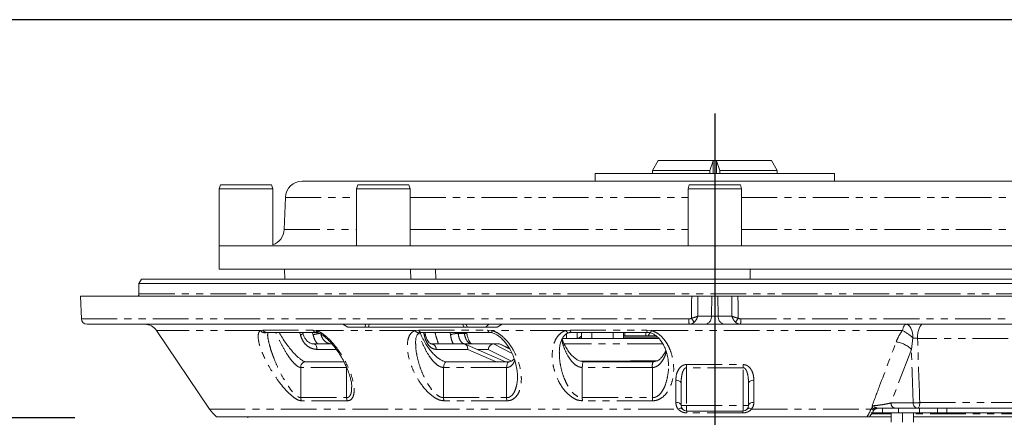
# Model space of a CAD drawing. Units: millimetres. Extents: x 11 to 1180, y 5 to 832.
# Drawn here: x 465 to 640, y 761 to 832 of the extents above; entities that cross this region are included whole.
import ezdxf

# ---------------------------------------------------------------- set-up
doc = ezdxf.new("R2010")
doc.units = ezdxf.units.MM
doc.linetypes.add('PHANTOM', pattern=[12.7, 6.35, -1.27, 1.27, -1.27, 1.27, -1.27])
doc.layers.add('SLD-0', color=7, linetype='Continuous')
doc.styles.add('SLDTEXTSTYLE0', font='TXT', dxfattribs={"width": 0.605})

# ---------------------------------------------------------------- blocks, each defined once
blk = doc.blocks.new('SW_DATUMTAG_5')
at = {"layer": 'SLD-0', "color": 0}
for p, q in [((-1.85, -0.7), (-1.85, 5.3)), ((-1.85, 5.3), (4.15, 5.3)), ((4.15, 5.3), (4.15, -0.7)), ((4.15, -0.7), (-1.85, -0.7)), ((1.15, -13.7), (1.15, -0.7)), ((41.14, -13.7), (-3.53, -13.7))]:
    blk.add_line(p, q, dxfattribs=at)
blk.add_solid([(2.65, -13.7), (-0.35, -13.7), (1.15, -10.7)], dxfattribs=at)
at = {"layer": 'SLD-0', "color": 0, "insert": (0, 3.87, 15.18), "char_height": 3, "attachment_point": 1, "style": 'SLDTEXTSTYLE0'}
blk.add_mtext('1', dxfattribs=at)

msp = doc.modelspace()

# ---------------------------------------------------------------- linework, layer by layer
at = {"color": 7, "linetype": 'Continuous', "lineweight": 15}
for p, q in [((578.421836, 806.984384), (577.382605, 805.184384)), ((578.421836, 806.984384), (598.535874, 806.984384)), ((588.202593, 806.927), (587.594366, 805.184384)), ((588.755118, 806.927), (588.202593, 806.927)), ((588.202593, 804.657885), (588.202593, 806.927)), ((589.363344, 805.184384), (588.755118, 806.927)), ((588.755118, 804.657885), (588.755118, 806.927)), ((599.575106, 805.184384), (598.535874, 806.984384)), ((567.221527, 804.657885), (567.221527, 803.307884)), ((567.221527, 804.657885), (609.736183, 804.657885)), ((577.382605, 805.184384), (577.382605, 804.657885)), ((587.594366, 805.184384), (577.382605, 805.184384)), ((587.594366, 804.657885), (587.594366, 805.184384)), ((599.575106, 805.184384), (589.363344, 805.184384)), ((589.363344, 804.657885), (589.363344, 805.184384)), ((599.575106, 804.657885), (599.575106, 805.184384)), ((609.736183, 803.307884), (609.736183, 804.657885)), ((500.578857, 802.657884), (500.378854, 801.907885)), ((500.378854, 801.907885), (500.378854, 791.807885)), ((500.378854, 801.907885), (509.878858, 801.907885)), ((500.578857, 802.657884), (509.678855, 802.657884)), ((509.878858, 801.907885), (509.678855, 802.657884)), ((509.878858, 791.961487), (509.878858, 801.907885)), ((661.831788, 803.307884), (515.125922, 803.307884)), ((524.991504, 802.657884), (524.791508, 801.907885)), ((524.791508, 801.907885), (524.791508, 791.807885)), ((524.791508, 801.907885), (534.291505, 801.907885)), ((524.991504, 802.657884), (534.091506, 802.657884)), ((534.291505, 801.907885), (534.091506, 802.657884)), ((534.291505, 791.807885), (534.291505, 801.907885)), ((583.928855, 802.657884), (583.728855, 801.907885)), ((583.728855, 801.907885), (583.728855, 791.807885)), ((583.728855, 801.907885), (593.228855, 801.907885)), ((583.928855, 802.657884), (593.028855, 802.657884)), ((593.228855, 801.907885), (593.028855, 802.657884)), ((593.228855, 791.807885), (593.228855, 801.907885)), ((512.127749, 800.412583), (511.928372, 794.703186)), ((500.378854, 791.807885), (500.378854, 787.657885)), ((500.378854, 791.807885), (526.182748, 791.807885)), ((526.182748, 791.807885), (588.478855, 791.807885)), ((588.478855, 791.807885), (650.774963, 791.807885)), ((500.378854, 787.657885), (676.578856, 787.657885)), ((512.035042, 785.857885), (511.972188, 787.657885)), ((486.533991, 785.857885), (486.100979, 785.107884)), ((486.100979, 785.107884), (486.100979, 783.287885)), ((486.100979, 785.107884), (690.856732, 785.107884)), ((486.533991, 785.857885), (690.423719, 785.857885)), ((475.728854, 782.857885), (475.869759, 778.822985)), ((475.728854, 782.857885), (584.366598, 782.857885)), ((587.948525, 782.857885), (585.481287, 782.857885)), ((589.009185, 782.857885), (587.948525, 782.857885)), ((591.476424, 782.857885), (589.009185, 782.857885)), ((592.591113, 782.857885), (701.228857, 782.857885)), ((476.86915, 777.857885), (583.906715, 777.857885)), ((522.326022, 777.857885), (523.212514, 777.357885)), ((526.290692, 777.357885), (523.212514, 777.357885)), ((526.343893, 777.857885), (526.290692, 777.357885)), ((526.922125, 777.357885), (526.290692, 777.357885)), ((527.050275, 777.857885), (526.922125, 777.357885)), ((543.917875, 777.357885), (526.922125, 777.357885)), ((543.617233, 777.857885), (543.917875, 777.357885)), ((544.512666, 777.357885), (543.917875, 777.357885)), ((544.212024, 777.857885), (544.512666, 777.357885)), ((547.760263, 777.357885), (544.512666, 777.357885)), ((548.317197, 777.857885), (547.760263, 777.357885)), ((549.760263, 777.357885), (547.760263, 777.357885)), ((550.6673, 777.857885), (549.760263, 777.357885)), ((586.800794, 777.857885), (583.906715, 777.857885)), ((590.156917, 777.857885), (586.800794, 777.857885)), ((593.050996, 777.857885), (590.156917, 777.857885)), ((593.050996, 777.857885), (700.08856, 777.857885)), ((489.222176, 776.755867), (498.636789, 762.798131)), ((508.782133, 776.418276), (517.613783, 776.418276)), ((508.787505, 776.418308), (508.791483, 776.418024)), ((517.913892, 776.363851), (517.930313, 776.359085)), ((536.269474, 776.418276), (548.402007, 776.418276)), ((544.416192, 776.12918), (544.416997, 776.124041)), ((548.897836, 776.35051), (548.902876, 776.349431)), ((562.105243, 775.328935), (562.105243, 776.160005)), ((562.971129, 776.418276), (576.460287, 776.418276)), ((563.981631, 775.336017), (563.981631, 776.418276)), ((564.750311, 775.328935), (564.750311, 776.418276)), ((566.626701, 775.328935), (566.626701, 776.418276)), ((570.379476, 775.328935), (570.379476, 776.418276)), ((572.255866, 775.328935), (572.255866, 776.418276)), ((572.255866, 775.828935), (577.964587, 775.828935)), ((572.477467, 775.828935), (572.477467, 776.418276)), ((575.841588, 775.832647), (575.837876, 775.828935)), ((575.841588, 775.832647), (577.960448, 775.832647)), ((576.230243, 775.832647), (576.230243, 776.418276)), ((576.969508, 776.414296), (576.633693, 775.832647)), ((517.242908, 774.357884), (520.420037, 774.357884)), ((538.14201, 774.357884), (543.849006, 774.357884)), ((543.849941, 774.357884), (543.849006, 774.357884)), ((544.075708, 774.357884), (549.11727, 774.357884)), ((551.266327, 771.185442), (544.094495, 774.306778)), ((549.116261, 774.357884), (549.11727, 774.357884)), ((549.11727, 774.357884), (550.169903, 774.357884)), ((550.169903, 774.357884), (550.170913, 774.357884)), ((551.967225, 773.534886), (550.491027, 774.281314)), ((561.283919, 775.328935), (578.515063, 775.328935)), ((522.50643, 771.185442), (515.659518, 771.185442)), ((551.860418, 771.185442), (540.774852, 771.185442)), ((573.227957, 771.278934), (564.63213, 771.278934)), ((577.497423, 771.185442), (565.172303, 771.185442)), ((566.503088, 771.278934), (566.503088, 771.185442)), ((570.503089, 771.185442), (570.503089, 771.278934)), ((578.025266, 771.278934), (573.822659, 771.278934)), ((582.478855, 763.437885), (582.478855, 767.363362)), ((594.478855, 767.363362), (594.478855, 763.437885)), ((593.478855, 762.437885), (583.478855, 762.437885)), ((618.273956, 762.132884), (616.216707, 762.132884)), ((618.273956, 762.132884), (618.273956, 762.932884)), ((620.608419, 762.932884), (618.273956, 762.932884)), ((621.107004, 762.132884), (618.273956, 762.132884)), ((619.824741, 762.132884), (619.824741, 760.465789)), ((624.5456, 762.932884), (620.608419, 762.932884)), ((621.107004, 762.132884), (621.107004, 762.932884)), ((624.858833, 762.132884), (621.107004, 762.132884)), ((621.824741, 762.132884), (621.824741, 760.465789)), ((623.824741, 762.132884), (623.824741, 760.465789)), ((665.017679, 762.932884), (624.5456, 762.932884)), ((624.858833, 762.932884), (624.858833, 762.132884)), ((624.858833, 762.132884), (628.086447, 762.132884)), ((628.086447, 762.132884), (628.086447, 762.932884)), ((629.719819, 762.132884), (628.086447, 762.132884)), ((629.719819, 762.932884), (629.719819, 762.132884)), ((658.035412, 762.132884), (629.719819, 762.132884)), ((615.514237, 761.432885), (499.872222, 761.432885)), ((505.478858, 761.432885), (505.478858, 761.222885)), ((616.174008, 761.432885), (619.824741, 761.432885)), ((623.824741, 761.432885), (636.238668, 761.432885)), ((644.456375, 761.432885), (636.238668, 761.432885))]:
    msp.add_line(p, q, dxfattribs=at)
at = {"color": 8, "linetype": 'PHANTOM', "lineweight": 0}
for p, q in [((512.127749, 800.412583), (524.791508, 800.412583)), ((534.291505, 800.412583), (583.728855, 800.412583)), ((593.228855, 800.412583), (642.666205, 800.412583)), ((511.928372, 794.703186), (524.791508, 794.703186)), ((534.291505, 794.703186), (583.728855, 794.703186)), ((593.228855, 794.703186), (642.666205, 794.703186)), ((534.424919, 785.857885), (534.380473, 787.657885)), ((538.868468, 785.857885), (538.824021, 787.657885)), ((588.478855, 785.857885), (588.478855, 787.657885)), ((594.762984, 785.857885), (594.762984, 787.657885)), ((486.100979, 783.287885), (690.856732, 783.287885)), ((587.948525, 782.857885), (587.860808, 779.305535)), ((589.009185, 782.857885), (589.096902, 779.305535)), ((585.431805, 779.305535), (587.860808, 779.305535)), ((587.860808, 779.305535), (589.096902, 779.305535)), ((589.096902, 779.305535), (591.525906, 779.305535)), ((475.869759, 778.822985), (583.865774, 778.822985)), ((593.091936, 778.822985), (701.087951, 778.822985)), ((507.699623, 776.755867), (489.222176, 776.755867)), ((507.699623, 776.755867), (508.128084, 776.829592)), ((508.128084, 776.829592), (517.032213, 776.829592)), ((514.791116, 775.996042), (514.618203, 776.418276)), ((517.055302, 775.996042), (516.90483, 776.418276)), ((517.032213, 776.829592), (517.630673, 776.755867)), ((535.187736, 776.755867), (517.630673, 776.755867)), ((535.187736, 776.755867), (535.841003, 776.829592)), ((535.841003, 776.829592), (548.073109, 776.829592)), ((536.806546, 775.996042), (536.678209, 776.418276)), ((541.488252, 775.996042), (541.396871, 776.418276)), ((542.803872, 776.418276), (542.849436, 776.218204)), ((542.849436, 776.218204), (543.936356, 776.218204)), ((543.936356, 776.218204), (543.893102, 776.418276)), ((548.073109, 776.829592), (548.830579, 776.755867)), ((561.998739, 776.755867), (548.830579, 776.755867)), ((561.998739, 776.755867), (562.761794, 776.829592)), ((562.761794, 776.829592), (576.361655, 776.829592)), ((564.750311, 775.578935), (564.524268, 775.578935)), ((578.296651, 775.578935), (572.255866, 775.578935)), ((576.361655, 776.829592), (577.167081, 776.755867)), ((621.825128, 776.755867), (577.167081, 776.755867)), ((544.075708, 774.357884), (543.958321, 774.348147)), ((549.116261, 774.357884), (552.427824, 772.683422)), ((552.033502, 773.416083), (550.170913, 774.357884)), ((579.224419, 774.363834), (561.681793, 774.363834)), ((623.690303, 775.426043), (623.417194, 773.404281)), ((666.054449, 775.357885), (624.521493, 775.357885)), ((521.185845, 773.391595), (517.750427, 773.391595)), ((544.561982, 773.391595), (538.935102, 773.391595)), ((549.631014, 771.185442), (544.561982, 773.391595)), ((548.203751, 773.391595), (546.197291, 773.391595)), ((552.344273, 771.297975), (548.203751, 773.391595)), ((623.417194, 773.404281), (619.799897, 763.897984)), ((573.822375, 771.363834), (578.219807, 771.363834)), ((583.41657, 770.698542), (593.541141, 770.698542)), ((523.009598, 770.185442), (514.850407, 770.185442)), ((514.850407, 770.185442), (514.850407, 764.820567)), ((523.009598, 770.185442), (523.009598, 764.820567)), ((540.244806, 770.185442), (540.244806, 764.820567)), ((551.453545, 770.185442), (540.244806, 770.185442)), ((551.453545, 770.185442), (551.453545, 764.820567)), ((564.913341, 770.185442), (564.913341, 764.820567)), ((577.375407, 770.185442), (564.913341, 770.185442)), ((577.375407, 770.185442), (577.375407, 764.820567)), ((593.532047, 770.139349), (583.425664, 770.139349)), ((583.425664, 770.139349), (583.425664, 763.437885)), ((593.532047, 763.437885), (593.532047, 770.139349)), ((514.850407, 764.820567), (523.009598, 764.820567)), ((523.132599, 764.261373), (514.988735, 764.261373)), ((540.244806, 764.820567), (551.453545, 764.820567)), ((551.523104, 764.261373), (540.335424, 764.261373)), ((564.913341, 764.820567), (577.375407, 764.820567)), ((577.396267, 764.261373), (564.957614, 764.261373)), ((582.478855, 763.437885), (583.425664, 763.437885)), ((583.425664, 763.437885), (593.532047, 763.437885)), ((594.478855, 763.437885), (593.532047, 763.437885)), ((616.262523, 762.798131), (616.492796, 763.305462)), ((616.563098, 762.773509), (616.492796, 763.305462)), ((616.543084, 763.339576), (617.113659, 763.06129)), ((619.799897, 763.897984), (623.737074, 763.897984)), ((624.909911, 763.932885), (665.790796, 763.932885)), ((498.636789, 762.798131), (581.938419, 762.798131)), ((593.437436, 762.103884), (583.520275, 762.103884)), ((595.019291, 762.798131), (616.262523, 762.798131)), ((619.824741, 761.967785), (616.367453, 761.967785)), ((645.787604, 761.967785), (623.824741, 761.967785))]:
    msp.add_line(p, q, dxfattribs=at)
at = {"color": 8, "linetype": 'PHANTOM', "lineweight": 0, "flags": 128}
for points in [[(584.311294, 778.945113), (584.351936, 781.820801), (584.366598, 782.857885)], [(585.481287, 782.857885), (585.463766, 781.600274), (585.431805, 779.305535)], [(591.525906, 779.305535), (591.493944, 781.600274), (591.476424, 782.857885)], [(592.591113, 782.857885), (592.612287, 781.360068), (592.646417, 778.945113)], [(621.825128, 776.755867), (621.887557, 776.998032), (621.959432, 777.215747), (622.03969, 777.405765), (622.127126, 777.565253), (622.220441, 777.691835), (622.318245, 777.783624), (622.419077, 777.83925), (622.521437, 777.857885)], [(622.521437, 777.857885), (622.745644, 777.811496), (622.961536, 777.674051), (623.161092, 777.450651), (623.336907, 777.149587), (623.482465, 776.782031), (623.592354, 776.361623), (623.662501, 775.903966), (623.690303, 775.426043)], [(625.422559, 777.857885), (625.24677, 777.809848), (625.077735, 777.667583), (624.921955, 777.436559), (624.785408, 777.125651), (624.673351, 776.74681), (624.590083, 776.314593), (624.538809, 775.84561), (624.521493, 775.357885)], [(536.806546, 775.996042), (536.904215, 776.044941), (536.968093, 776.090707), (536.995749, 776.131601), (536.996349, 776.146473)], [(543.936356, 776.218204), (544.091001, 776.219386), (544.220577, 776.210815), (544.320169, 776.192816), (544.385999, 776.166073), (544.41557, 776.131601), (544.416192, 776.12918)], [(548.073109, 776.829592), (548.163175, 776.608688), (548.276599, 776.466962), (548.40229, 776.418276), (548.406276, 776.41833)], [(562.5078, 776.357436), (562.4487, 776.348823), (562.301684, 776.398624), (562.14659, 776.538923), (561.998739, 776.755867)], [(576.361655, 776.829592), (576.388664, 776.608688), (576.42268, 776.466962), (576.460372, 776.418276), (576.46156, 776.41833)], [(517.750427, 773.391595), (517.73782, 773.581821), (517.706997, 773.763806), (517.659097, 773.930851), (517.595879, 774.076811), (517.519675, 774.196312), (517.433278, 774.284957), (517.339877, 774.339483), (517.242908, 774.357884)], [(540.244806, 770.185442), (540.271468, 770.498605), (540.348771, 770.780264), (540.468938, 771.002083), (540.619879, 771.141746), (540.777321, 771.185431)], [(551.453545, 770.185442), (551.474012, 770.498605), (551.533348, 770.780264), (551.625594, 771.002083), (551.741458, 771.141746), (551.856581, 771.185397)], [(564.913341, 770.185442), (564.926369, 770.498605), (564.964136, 770.780264), (565.022844, 771.002083), (565.09659, 771.141746), (565.172104, 771.185441)], [(581.542293, 763.997077), (581.541527, 765.653673), (581.540509, 767.922555)], [(582.478855, 767.363362), (582.461116, 767.468423), (582.408527, 767.569755), (582.322954, 767.663766), (582.207434, 767.747118), (582.066064, 767.816855), (581.903861, 767.870502), (581.726579, 767.906158), (581.540509, 767.922555)], [(595.417202, 767.922555), (595.231131, 767.906158), (595.05385, 767.870502), (594.891646, 767.816855), (594.750277, 767.747118), (594.634756, 767.663766), (594.549184, 767.569755), (594.496595, 767.468423), (594.478855, 767.363362)], [(595.417202, 767.922555), (595.416462, 766.265911), (595.415418, 763.997077)], [(582.478855, 763.437885), (582.461158, 763.542834), (582.408691, 763.644068), (582.323314, 763.738005), (582.208046, 763.821318), (582.066968, 763.891061), (581.905074, 763.944763), (581.728095, 763.980524), (581.542293, 763.997077)], [(595.415418, 763.997077), (595.229616, 763.980524), (595.052636, 763.944763), (594.890742, 763.891061), (594.749665, 763.821318), (594.634397, 763.738005), (594.549019, 763.644068), (594.496553, 763.542834), (594.478855, 763.437885)], [(624.909911, 763.932885), (624.902911, 763.737795), (624.88218, 763.5502), (624.848514, 763.377313), (624.803207, 763.225778), (624.747998, 763.101415), (624.685015, 763.009005), (624.616675, 762.952099), (624.5456, 762.932884)], [(582.67846, 762.838411), (582.630658, 762.884208), (582.56659, 762.916059), (582.487639, 762.933274), (582.395514, 762.935483), (582.292206, 762.922638), (582.179945, 762.895013), (582.061161, 762.85321), (581.938419, 762.798131)], [(595.019291, 762.798131), (594.896549, 762.85321), (594.777765, 762.895013), (594.665505, 762.922638), (594.562196, 762.935483), (594.470071, 762.933274), (594.391121, 762.916059), (594.327053, 762.884208), (594.27925, 762.838411)]]:
    msp.add_lwpolyline(points, dxfattribs=at)
at = {"color": 7, "linetype": 'Continuous', "lineweight": 15}
for centre, radius, start, end in [((515.125922, 800.307884), 3, 90, 178), ((508.9302, 794.807884), 3, 288.41910657, 358), ((485.44598, 783.287885), 0.655, 318.96738373, 0), ((476.869148, 778.857885), 1, 182, 270), ((487.149582, 775.357885), 2.5, 34, 90), ((563.86283, 776.328935), 1, 276.82297651, 311.40962211), ((565.185706, 774.828935), 1, 115.81033999, 131.40962211), ((583.478855, 763.437885), 1, 180, 270), ((593.478855, 763.437885), 1, 270, 0), ((504.025532, 766.432885), 6.5, 214, 230.28486277), ((617.527904, 761.932883), 1.000001, 90.00450923, 151.5665779)]:
    msp.add_arc(centre, radius, start, end, dxfattribs=at)
at = {"color": 8, "linetype": 'PHANTOM', "lineweight": 0}
for centre, radius, start, end in [((586.548023, 779.154884), 1.321401, 281.02807057, 6.54646744), ((590.409687, 779.154884), 1.321401, 173.45353256, 258.97192943), ((589.71436, 778.587669), 5.853318, 177.69596646, 187.16220421), ((593.69699, 784.92206), 11.127227, 212.48957338, 217.00811782), ((583.26072, 784.92206), 11.127227, 322.99188218, 327.51042662), ((587.24335, 778.587669), 5.853318, 352.83779579, 2.30403354), ((508.4703, 777.292827), 0.939292, 214.86642036, 291.39688849), ((508.812087, 777.191578), 0.773883, 207.88853621, 267.78174734), ((514.665287, 776.910632), 0.923205, 277.8335629, 309.69126901), ((517.643696, 777.07805), 0.660033, 202.11286875, 268.17521219), ((518.572583, 771.152921), 5.07523, 93.6192959, 107.39502855), ((518.090721, 776.78992), 0.461307, 184.23341056, 247.46038109), ((535.829175, 777.07919), 0.718319, 206.7507924, 281.92436745), ((536.364692, 776.946294), 0.536535, 192.56284292, 259.77767559), ((542.701532, 772.843351), 3.378093, 87.49059508, 111.04868679), ((549.222633, 776.612658), 0.41739, 159.93380999, 218.90746467), ((563.223986, 776.805892), 0.462799, 177.06458324, 236.88207517), ((576.336937, 776.855575), 0.836111, 322.74148739, 353.15104563), ((618.735773, 770.44989), 7.022069, 45.12475357, 63.89934798), ((538.030622, 773.457847), 0.906904, 355.81064397, 82.94495384), ((620.185573, 770.182105), 4.563529, 44.91614793, 83.35916686), ((515.756735, 770.279452), 0.91119, 96.12467607, 185.9219486), ((576.081504, 771.328942), 2.259398, 179.11515237, 181.26824271), ((579.374537, 770.451606), 2.016771, 158.66429412, 187.58377782), ((567.423133, 770.158777), 16.002543, 359.93043713, 1.9329483), ((609.534578, 770.158777), 16.002543, 178.0670517, 180.06956287), ((516.022729, 764.813858), 1.172341, 179.67208345, 208.11651423), ((524.299487, 764.811169), 1.289923, 179.58256124, 205.22816171), ((541.92907, 764.806564), 1.684322, 179.52363732, 198.88595126), ((553.605269, 764.804299), 2.151785, 179.56681274, 194.61448563), ((568.237558, 764.802407), 3.324266, 179.68699017, 189.36671113), ((584.366048, 764.801366), 6.990667, 179.8426299, 184.43021898), ((588.165531, 763.188591), 4.746418, 176.98929523, 189.10026845), ((588.79218, 763.188591), 4.746418, 350.89973155, 3.01070477), ((617.419301, 761.993829), 1.605862, 123.06820068, 125.23644833), ((620.710192, 763.839369), 0.91218, 176.31576137, 263.59410339), ((624.647373, 763.839373), 0.912184, 176.3159844, 263.59414026), ((622.581756, 822.446954), 58.560367, 271.13044245, 272.27847952), ((582.537905, 762.151628), 0.98353, 357.21757989, 16.92083133), ((594.419806, 762.151628), 0.98353, 163.07916867, 182.78242011), ((616.516012, 764.04564), 1.273003, 258.51411166, 272.11976639), ((617.36649, 761.907054), 1.181602, 102.355324, 132.83721936), ((617.472076, 761.970623), 0.962275, 90.29579619, 147.59435091)]:
    msp.add_arc(centre, radius, start, end, dxfattribs=at)
at = {"color": 7, "linetype": 'Continuous', "lineweight": 15}
for centre, major_axis, ratio, start_param, end_param in [((543.768888, 773.357885), (0.205503, 0.987141), 0.777867213, 4.9066483064, 6.4425401774), ((549.046496, 773.357885), (0.233893, 0.980903), 0.8315779885, 0.1969391457, 1.7328271734), ((550.101148, 773.357885), (0.233837, 0.98067), 0.8367655195, 6.0862478755, 6.4789328793)]:
    msp.add_ellipse(centre, major_axis=major_axis, ratio=ratio, start_param=start_param, end_param=end_param, dxfattribs=at)
at = {"color": 8, "linetype": 'PHANTOM', "lineweight": 0}
for centre, major_axis, ratio, start_param, end_param in [((588.478855, 47.650881), (-80.936449, 2834.988579), 0.0207163681, 4.9672237062, 4.9713911185), ((587.670331, 47.615981), (-80.1264, 2834.988599), 0.0205095368, 4.9672354713, 4.9707026922)]:
    msp.add_ellipse(centre, major_axis=major_axis, ratio=ratio, start_param=start_param, end_param=end_param, dxfattribs=at)
at = {"color": 7, "linetype": 'Continuous', "lineweight": 15}
for points, knots in [([(584.366598, 782.857885), (584.535335, 782.857885), (584.872812, 782.857885), (585.248754, 782.857885), (585.427005, 782.857885), (585.481287, 782.857885)], [0, 0, 0, 0, 0.41019308887, 0.8203886175, 1, 1, 1, 1]), ([(591.476424, 782.857885), (591.6328, 782.857885), (591.922223, 782.857885), (592.336425, 782.857885), (592.547574, 782.857885), (592.591113, 782.857885)], [0, 0, 0, 0, 0.48266554349, 0.8933265297, 1, 1, 1, 1]), ([(515.661492, 771.18808), (515.662503, 771.187816), (515.665082, 771.187141), (515.527718, 771.222566), (515.292456, 771.334629), (514.951016, 771.547742), (514.526291, 771.878339), (514.037859, 772.333769), (513.474942, 772.91779), (512.862158, 773.638753), (512.216829, 774.497076), (511.582643, 775.43419), (511.19189, 776.087861), (510.994374, 776.418276)], [0, 0, 0, 0, 0.0257739052, 0.0658160275, 0.1151053902, 0.1775090906, 0.252713858, 0.340816228, 0.4395845471, 0.5647688591, 0.6994609723, 0.848084975, 1, 1, 1, 1]), ([(515.250563, 776.198536), (515.24628, 776.224383), (515.233498, 776.301519), (515.199588, 776.371647), (515.177041, 776.418276)], [0, 0, 0, 0, 0.3350849115, 1, 1, 1, 1]), ([(517.223581, 774.372203), (517.095518, 774.376864), (516.818275, 774.386953), (516.386284, 774.571993), (515.953554, 774.891445), (515.591405, 775.352848), (515.355218, 775.804481), (515.290925, 776.106831), (515.269994, 776.205262)], [0, 0, 0, 0, 0.156866904, 0.3396010925, 0.5341291766, 0.7245168046, 0.9103154197, 1, 1, 1, 1]), ([(517.623715, 776.416463), (517.629532, 776.416967), (517.664919, 776.420034), (517.789993, 776.405648), (517.897407, 776.368068), (517.912894, 776.36265)], [0, 0, 0, 0, 0.1441230346, 0.8765962409, 1, 1, 1, 1]), ([(517.928212, 776.339218), (517.961245, 776.330725), (518.099183, 776.29526), (518.425366, 776.137497), (518.865393, 775.848899), (519.366771, 775.449518), (519.914136, 774.930263), (520.516988, 774.263986), (521.156786, 773.459509), (521.796776, 772.528643), (522.399561, 771.499876), (522.937495, 770.407288), (523.369202, 769.341156), (523.685799, 768.372524), (523.864702, 767.576316), (523.940768, 767.013466), (523.92846, 766.754976), (523.924998, 766.68227)], [0, 0, 0, 0, 0.0122071396, 0.0509741511, 0.0945956063, 0.1400626295, 0.1989163611, 0.2659330417, 0.3441835608, 0.4345731232, 0.5296089799, 0.6302172917, 0.7367710994, 0.8257339687, 0.9035014969, 0.972857457, 1, 1, 1, 1]), ([(535.282131, 774.548117), (535.282243, 774.712564), (535.282499, 775.089448), (535.378632, 775.580256), (535.549315, 776.002791), (535.736298, 776.259079), (535.904493, 776.334894), (535.980317, 776.369073)], [0, 0, 0, 0, 0.1813170123, 0.4155455582, 0.6224333731, 0.8297875338, 1, 1, 1, 1]), ([(535.985875, 776.373932), (535.99902, 776.380499), (536.047007, 776.404475), (536.177361, 776.411844), (536.272007, 776.417195)], [0, 0, 0, 0, 0.2739331873, 1, 1, 1, 1]), ([(540.775764, 771.189246), (540.769782, 771.188595), (540.698512, 771.180835), (540.452138, 771.228963), (540.065042, 771.368758), (539.599374, 771.623331), (539.090084, 771.996073), (538.538856, 772.50425), (537.953422, 773.141809), (537.372543, 773.915109), (536.827126, 774.80483), (536.39677, 775.636694), (536.182044, 776.171419), (536.101818, 776.371205)], [0, 0, 0, 0, 0.0045835086, 0.0546105806, 0.1127701302, 0.1819793715, 0.2631690763, 0.3576892169, 0.4731730352, 0.6033180912, 0.7458734479, 0.9050519893, 1, 1, 1, 1]), ([(536.993529, 776.14551), (536.990371, 776.168627), (536.977333, 776.26407), (536.943917, 776.351797), (536.918595, 776.418276)], [0, 0, 0, 0, 0.2422108814, 1, 1, 1, 1]), ([(538.1345, 774.364013), (538.099419, 774.364976), (538.030448, 774.366868), (537.842589, 774.463897), (537.595529, 774.696255), (537.344852, 775.072986), (537.141549, 775.56284), (537.022373, 775.934595), (536.997564, 776.142622), (536.997143, 776.146154)], [0, 0, 0, 0, 0.1654725957, 0.3253332216, 0.4963988542, 0.6649330604, 0.827757704, 0.9970758709, 1, 1, 1, 1]), ([(544.404275, 776.121884), (544.396712, 776.218041), (544.388596, 776.321231), (544.35592, 776.412083), (544.353693, 776.418276)], [0, 0, 0, 0, 0.9318376522, 1, 1, 1, 1]), ([(545.267131, 774.36081), (545.266885, 774.35987), (545.266362, 774.357871), (545.14876, 774.426133), (544.961374, 774.630463), (544.754484, 774.976423), (544.572965, 775.443785), (544.457811, 775.841639), (544.427167, 776.087587), (544.42197, 776.129295)], [0, 0, 0, 0, 0.13832523725, 0.29414371655, 0.45562161625, 0.62431408823, 0.78885285802, 0.96419342011, 1, 1, 1, 1]), ([(548.407983, 776.410882), (548.437589, 776.413213), (548.581509, 776.424548), (548.758647, 776.382221), (548.899345, 776.348602)], [0, 0, 0, 0, 0.20571805925, 1, 1, 1, 1]), ([(548.89642, 776.326632), (549.016679, 776.294483), (549.308764, 776.216399), (549.772344, 775.962357), (550.289379, 775.591188), (550.822559, 775.095066), (551.365066, 774.459136), (551.909044, 773.680606), (552.411685, 772.776111), (552.832634, 771.770311), (553.152942, 770.696117), (553.330809, 769.638988), (553.415199, 768.921868), (553.396135, 768.607603), (553.395397, 768.595451)], [0, 0, 0, 0, 0.0366925854, 0.0891187611, 0.1463832282, 0.2174241272, 0.2990107107, 0.39449723, 0.5060824011, 0.6234814794, 0.7483851761, 0.881332434, 0.995411566, 1, 1, 1, 1]), ([(560.827793, 772.913315), (560.834648, 773.186627), (560.848762, 773.749347), (561.01059, 774.52444), (561.261526, 775.198644), (561.581637, 775.722759), (561.94943, 776.080952), (562.252307, 776.285106), (562.461718, 776.334532), (562.510959, 776.346154)], [0, 0, 0, 0, 0.1897867834, 0.390750754, 0.568408757, 0.7250853411, 0.8587920965, 0.9667962605, 1, 1, 1, 1]), ([(562.513316, 776.348638), (562.548956, 776.362254), (562.673562, 776.409858), (562.849111, 776.412232), (562.974449, 776.413927)], [0, 0, 0, 0, 0.2860278096, 1, 1, 1, 1]), ([(576.463097, 776.408413), (576.506346, 776.411301), (576.692744, 776.423747), (576.915212, 776.377932), (577.078268, 776.326961), (577.101951, 776.319558)], [0, 0, 0, 0, 0.2052428852, 0.8845670845, 1, 1, 1, 1]), ([(576.994263, 776.326507), (577.131426, 776.289305), (577.450723, 776.202705), (577.893204, 775.936359), (578.364001, 775.556022), (578.821294, 775.043798), (579.261672, 774.379641), (579.663778, 773.57323), (579.983561, 772.64493), (580.173918, 771.620425), (580.250499, 770.889968), (580.226972, 770.506449), (580.225794, 770.487254)], [0, 0, 0, 0, 0.0509345974, 0.1185684753, 0.193717094, 0.2880335998, 0.3980100691, 0.5270893216, 0.6726626505, 0.8271429006, 0.9913486137, 1, 1, 1, 1]), ([(565.172856, 771.190806), (565.059898, 771.198549), (564.799315, 771.21641), (564.354045, 771.374634), (563.864239, 771.638246), (563.361362, 772.028108), (562.833893, 772.562809), (562.311168, 773.229063), (561.841645, 774.033936), (561.519216, 774.733341), (561.386619, 775.170247), (561.347201, 775.30013)], [0, 0, 0, 0, 0.05592671359, 0.12901771645, 0.21619298846, 0.31710028676, 0.43454058448, 0.58594296391, 0.74633566952, 0.92459141381, 1, 1, 1, 1]), ([(579.752813, 773.242609), (579.730826, 773.176623), (579.62679, 772.864392), (579.349377, 772.38613), (578.945491, 771.859906), (578.520136, 771.495311), (578.096453, 771.282712), (577.751264, 771.181791), (577.549513, 771.195746), (577.496391, 771.19942)], [0, 0, 0, 0, 0.0675748568, 0.3197536013, 0.532466869, 0.7055323357, 0.8446297538, 0.959090747, 1, 1, 1, 1]), ([(552.815273, 771.754647), (552.77627, 771.691957), (552.651825, 771.491938), (552.402077, 771.313953), (552.127606, 771.195783), (551.926209, 771.19472), (551.854543, 771.194341)], [0, 0, 0, 0, 0.185707188, 0.5925191658, 0.8550001831, 1, 1, 1, 1]), ([(615.977326, 761.427105), (616.157012, 761.649404), (616.397995, 761.947535), (616.585292, 762.315489), (616.632932, 762.409081)], [0, 0, 0, 0, 0.7456424938, 1, 1, 1, 1]), ([(620.608419, 762.932884), (620.211344, 762.932884), (619.501616, 762.932884), (618.321294, 762.932884), (617.663301, 762.932884), (617.467109, 762.932884)], [0, 0, 0, 0, 0.4712736962, 0.8423505177, 1, 1, 1, 1]), ([(615.969292, 761.432885), (615.972584, 761.432885), (615.980638, 761.432885), (615.903777, 761.432885), (615.753149, 761.432885), (615.602097, 761.432885), (615.523212, 761.432885), (615.514237, 761.432885)], [0, 0, 0, 0, 0.1883238176, 0.4608077168, 0.7354488489, 0.9699014058, 1, 1, 1, 1])]:
    msp.add_open_spline(points, degree=3, knots=knots, dxfattribs=at)
at = {"color": 8, "linetype": 'PHANTOM', "lineweight": 0}
for points, knots in [([(585.431805, 779.305535), (585.430543, 779.304927), (585.385392, 779.283186), (585.206023, 779.202721), (584.838471, 779.068739), (584.48533, 778.985925), (584.311294, 778.945113)], [0, 0, 0, 0, 0.0043665382, 0.1561854932, 0.5841473938, 1, 1, 1, 1]), ([(585.431805, 779.305535), (585.431349, 779.303765), (585.415037, 779.240501), (585.34308, 779.005078), (585.15852, 778.607391), (584.925954, 778.350748), (584.81134, 778.224268)], [0, 0, 0, 0, 0.0043691085, 0.1561859778, 0.5841471773, 1, 1, 1, 1]), ([(591.525906, 779.305535), (591.527168, 779.304927), (591.570091, 779.284259), (591.746629, 779.204801), (592.112865, 779.070479), (592.469244, 778.986742), (592.646417, 778.945113)], [0, 0, 0, 0, 0.0043669625, 0.1484937708, 0.5766745477, 1, 1, 1, 1]), ([(591.525906, 779.305535), (591.526362, 779.303765), (591.541868, 779.243621), (591.612373, 779.011199), (591.795288, 778.612692), (592.029789, 778.35325), (592.14637, 778.224268)], [0, 0, 0, 0, 0.0043695342, 0.1484962383, 0.5766752039, 1, 1, 1, 1]), ([(583.865774, 778.822985), (583.908746, 778.824808), (584.040393, 778.830393), (584.194026, 778.8754), (584.290805, 778.932933), (584.311294, 778.945113)], [0, 0, 0, 0, 0.27641199274, 0.84681411651, 1, 1, 1, 1]), ([(584.81134, 778.224268), (584.769813, 778.187865), (584.58175, 778.02301), (584.266944, 777.880394), (583.99392, 777.863334), (583.906715, 777.857885)], [0, 0, 0, 0, 0.1616913919, 0.7322411929, 1, 1, 1, 1]), ([(593.050996, 777.857885), (592.875163, 777.876329), (592.544549, 777.911009), (592.27334, 778.124377), (592.14637, 778.224268)], [0, 0, 0, 0, 0.5318360253, 1, 1, 1, 1]), ([(592.646417, 778.945113), (592.709671, 778.911817), (592.848784, 778.838589), (593.006133, 778.828491), (593.091936, 778.822985)], [0, 0, 0, 0, 0.4546937078, 1, 1, 1, 1]), ([(514.988735, 764.261373), (514.812739, 764.286481), (514.422498, 764.342153), (513.582529, 764.848442), (512.655767, 765.668816), (511.729584, 766.691657), (510.753169, 767.937413), (509.72654, 769.455949), (508.773095, 771.139404), (508.025184, 772.728047), (507.502587, 774.182912), (507.24479, 775.445562), (507.313913, 776.326307), (507.556021, 776.665334), (507.695369, 776.753185), (507.699623, 776.755867)], [0, 0, 0, 0, 0.0455694949, 0.1010424484, 0.1843846198, 0.2564847463, 0.3287402649, 0.4450766645, 0.5615137076, 0.6625037526, 0.7633280693, 0.8626036566, 0.9439184334, 0.9982877573, 1, 1, 1, 1]), ([(508.994318, 776.261583), (508.987006, 776.19037), (508.94162, 775.748343), (509.160862, 774.712418), (509.539229, 773.283852), (510.112651, 771.702927), (510.838482, 770.026933), (511.613936, 768.518575), (512.361702, 767.267291), (513.056687, 766.256383), (513.760408, 765.425018), (514.374317, 764.944741), (514.700927, 764.826262), (514.827193, 764.821452), (514.850407, 764.820567)], [0, 0, 0, 0, 0.0215805421, 0.1339517799, 0.2506977756, 0.3696778907, 0.5053272283, 0.6433682726, 0.7254622513, 0.8088280598, 0.8994734679, 0.9558721044, 0.9918868902, 1, 1, 1, 1]), ([(514.850407, 770.185442), (514.756288, 770.198587), (514.517714, 770.231907), (513.971503, 770.598458), (513.299324, 771.311815), (512.449492, 772.472174), (511.56545, 773.965862), (510.846, 775.367425), (510.508287, 776.192042), (510.415635, 776.418276)], [0, 0, 0, 0, 0.0547708173, 0.1388339815, 0.2790691502, 0.4252929492, 0.6628882458, 0.9075135937, 1, 1, 1, 1]), ([(517.750427, 773.391595), (517.410554, 773.430172), (516.730811, 773.507326), (515.823049, 774.111438), (515.12999, 774.962299), (514.899695, 775.664818), (514.791116, 775.996042)], [0, 0, 0, 0, 0.2569038252, 0.5138063775, 0.7707695017, 1, 1, 1, 1]), ([(517.864532, 774.357884), (517.687444, 774.57155), (517.30568, 775.032168), (517.142688, 775.659637), (517.055302, 775.996042)], [0, 0, 0, 0, 0.4638689322, 1, 1, 1, 1]), ([(517.630673, 776.755867), (517.685835, 776.736803), (518.008403, 776.625323), (518.780267, 776.201266), (519.789103, 775.355169), (520.752298, 774.310173), (521.70787, 773.065446), (522.652326, 771.557056), (523.501919, 769.795641), (524.116527, 768.030757), (524.377143, 766.531189), (524.323667, 765.364417), (524.040365, 764.654994), (523.591869, 764.305903), (523.264588, 764.27417), (523.132599, 764.261373)], [0, 0, 0, 0, 0.0114696014, 0.0670707453, 0.1546252713, 0.2276297977, 0.3007850117, 0.4159962937, 0.5313164091, 0.650198069, 0.7686837717, 0.8434709374, 0.9189435861, 0.9673110028, 1, 1, 1, 1]), ([(518.417164, 776.218204), (518.481261, 775.981621), (518.617198, 775.479871), (519.064907, 774.872103), (519.666896, 774.440559), (520.129201, 774.385442), (520.360343, 774.357884)], [0, 0, 0, 0, 0.22928152795, 0.48626437311, 0.74314409128, 1, 1, 1, 1]), ([(540.335424, 764.261373), (540.091769, 764.286481), (539.551505, 764.342154), (538.547566, 764.848441), (537.549227, 765.668815), (536.638731, 766.691659), (535.752319, 767.937413), (534.914653, 769.455948), (534.261342, 771.139405), (533.872379, 772.728047), (533.756894, 774.182908), (533.944877, 775.44557), (534.438328, 776.326295), (534.93985, 776.665347), (535.180391, 776.753185), (535.187736, 776.755867)], [0, 0, 0, 0, 0.0455694038, 0.1010424827, 0.1843846323, 0.256484609, 0.3287402023, 0.4450766803, 0.5615136623, 0.6625037643, 0.7633281425, 0.8626035278, 0.9439185854, 0.9982875329, 1, 1, 1, 1]), ([(540.244806, 770.185442), (540.113122, 770.198587), (539.779327, 770.231907), (539.106354, 770.598459), (538.36153, 771.311816), (537.503652, 772.47217), (536.7085, 773.96588), (536.136091, 775.332215), (535.928494, 776.121537), (535.87827, 776.312495)], [0, 0, 0, 0, 0.0555721215, 0.1408648253, 0.2831518118, 0.431515032, 0.6725861008, 0.9207901847, 1, 1, 1, 1]), ([(538.935102, 773.391595), (538.694461, 773.430172), (538.213182, 773.507324), (537.56311, 774.111442), (537.061071, 774.962295), (536.888098, 775.664818), (536.806546, 775.996042)], [0, 0, 0, 0, 0.2569046042, 0.5138062498, 0.7707701932, 1, 1, 1, 1]), ([(538.704141, 776.418276), (538.855144, 775.927448), (539.065383, 775.244077), (539.268325, 774.552687), (539.325505, 774.357884)], [0, 0, 0, 0, 0.718243598, 1, 1, 1, 1]), ([(541.989792, 774.357884), (541.87772, 774.57155), (541.636118, 775.032168), (541.539859, 775.659637), (541.488252, 775.996042)], [0, 0, 0, 0, 0.4638692344, 1, 1, 1, 1]), ([(542.849436, 776.218204), (542.886018, 775.981621), (542.963603, 775.479871), (543.242193, 774.872103), (543.625256, 774.44056), (543.925562, 774.385442), (544.075708, 774.357884)], [0, 0, 0, 0, 0.2292813425, 0.4862641324, 0.7431441917, 1, 1, 1, 1]), ([(545.272108, 774.357884), (545.140747, 774.37974), (544.861615, 774.426182), (544.464154, 774.814076), (544.12243, 775.423284), (543.998384, 775.953218), (543.936356, 776.218204)], [0, 0, 0, 0, 0.2285115969, 0.4855724291, 0.7427678499, 1, 1, 1, 1]), ([(548.830579, 776.755867), (548.895884, 776.736803), (549.277773, 776.62532), (550.131955, 776.20127), (551.139122, 775.355164), (552.014127, 774.310177), (552.807392, 773.065444), (553.493546, 771.557056), (553.969378, 769.795641), (554.143554, 768.030762), (553.954101, 766.531181), (553.47388, 765.364423), (552.853774, 764.654991), (552.142602, 764.305903), (551.70114, 764.27417), (551.523104, 764.261373)], [0, 0, 0, 0, 0.0114693896, 0.0670707673, 0.1546250921, 0.2276297898, 0.3007848255, 0.4159960959, 0.5313163026, 0.6501980113, 0.7686834642, 0.8434710228, 0.9189433666, 0.9673109677, 1, 1, 1, 1]), ([(564.957614, 764.261373), (564.685649, 764.286481), (564.082612, 764.342154), (563.051612, 764.84844), (562.097774, 765.668818), (561.291043, 766.691657), (560.563993, 767.937412), (559.958009, 769.45595), (559.604625, 771.139403), (559.534907, 772.728049), (559.748784, 774.182909), (560.265783, 775.445565), (561.040815, 776.326303), (561.694368, 776.665338), (561.989721, 776.753185), (561.998739, 776.755867)], [0, 0, 0, 0, 0.0455694767, 0.1010425696, 0.1843845728, 0.2564847219, 0.3287403018, 0.4450766613, 0.5615137191, 0.6625036967, 0.7633281015, 0.8626035897, 0.9439185257, 0.9982876914, 1, 1, 1, 1]), ([(577.167081, 776.755867), (577.233738, 776.736803), (577.623533, 776.625321), (578.4561, 776.201268), (579.360714, 775.355168), (580.078925, 774.310173), (580.665776, 773.065447), (581.081346, 771.557057), (581.217633, 769.79564), (581.030564, 768.030759), (580.508873, 766.531185), (579.743876, 765.364422), (578.923234, 764.654991), (578.078544, 764.305903), (577.592345, 764.27417), (577.396267, 764.261373)], [0, 0, 0, 0, 0.0114694967, 0.0670708312, 0.1546252795, 0.2276297425, 0.3007849914, 0.4159962155, 0.5313162234, 0.6501979216, 0.7686836412, 0.8434710891, 0.9189434125, 0.9673109813, 1, 1, 1, 1]), ([(620.713323, 774.715016), (620.915426, 775.194441), (621.211337, 775.896395), (621.677385, 776.548986), (621.825128, 776.755867)], [0, 0, 0, 0, 0.68298611442, 1, 1, 1, 1]), ([(535.284515, 774.548536), (535.297549, 774.129372), (535.325794, 773.221018), (535.626629, 771.702873), (536.12038, 770.026952), (536.751252, 768.518569), (537.428559, 767.267294), (538.109397, 766.256384), (538.862012, 765.425015), (539.596816, 764.944741), (540.030902, 764.826262), (540.211586, 764.821452), (540.244806, 764.820567)], [0, 0, 0, 0, 0.1197633554, 0.2595341509, 0.4188872598, 0.5810495333, 0.6774889322, 0.7754221397, 0.8819068567, 0.9481609483, 0.9904689691, 1, 1, 1, 1]), ([(564.913341, 770.185442), (564.765573, 770.198586), (564.391007, 770.231906), (563.686932, 770.59847), (562.958994, 771.311746), (562.187671, 772.472511), (561.594409, 773.760848), (561.35235, 774.728451), (561.255253, 775.116584)], [0, 0, 0, 0, 0.066628651, 0.1688910989, 0.3394871733, 0.5173683907, 0.8064026554, 1, 1, 1, 1]), ([(616.436067, 763.373692), (616.880116, 764.548981), (618.307437, 768.326747), (619.731971, 772.109264), (620.713323, 774.715016)], [0, 0, 0, 0, 0.31110661076, 1, 1, 1, 1]), ([(624.521493, 775.357885), (624.412364, 775.368015), (624.194267, 775.38826), (623.902251, 775.411407), (623.745123, 775.422257), (623.690303, 775.426043)], [0, 0, 0, 0, 0.394702824, 0.7888205553, 1, 1, 1, 1]), ([(560.840195, 772.91553), (560.843111, 772.535412), (560.850426, 771.582061), (561.122774, 770.02595), (561.569275, 768.518722), (562.124789, 767.267261), (562.725851, 766.256394), (563.441053, 765.425014), (564.196329, 764.944741), (564.670659, 764.826262), (564.875652, 764.821452), (564.913341, 764.820567)], [0, 0, 0, 0, 0.1248839924, 0.313214449, 0.5048653193, 0.6188417687, 0.7345837911, 0.8604323135, 0.9387343358, 0.9887359641, 1, 1, 1, 1]), ([(579.839419, 772.991359), (579.810387, 772.875273), (579.695341, 772.415255), (579.341279, 771.622886), (578.773653, 770.78962), (578.088318, 770.309652), (577.623699, 770.191135), (577.413968, 770.186326), (577.375407, 770.185442)], [0, 0, 0, 0, 0.0929643502, 0.3683929281, 0.6678732054, 0.8542069268, 0.973194838, 1, 1, 1, 1]), ([(552.909668, 771.437755), (552.798909, 771.185155), (552.597517, 770.725857), (552.089886, 770.310714), (551.681297, 770.191098), (551.488916, 770.18632), (551.453545, 770.185442)], [0, 0, 0, 0, 0.40674778491, 0.73958304747, 0.95212058635, 1, 1, 1, 1]), ([(573.227957, 771.278934), (573.326862, 771.303936), (573.522201, 771.353315), (573.723164, 771.360357), (573.822375, 771.363834)], [0, 0, 0, 0, 0.5063239302, 1, 1, 1, 1]), ([(577.375407, 764.820567), (577.524732, 764.833712), (577.903244, 764.867031), (578.556838, 765.233584), (579.166279, 765.946944), (579.742332, 767.107278), (580.107345, 768.601103), (580.264891, 769.813646), (580.223921, 770.448907), (580.221534, 770.485921)], [0, 0, 0, 0, 0.05936283223, 0.15047341982, 0.30246519695, 0.46094837043, 0.71846255011, 0.98359630215, 1, 1, 1, 1]), ([(581.540509, 767.922555), (581.564673, 768.277393), (581.612527, 768.980107), (581.985469, 769.841187), (582.482449, 770.384171), (582.928247, 770.629349), (583.235017, 770.695384), (583.39164, 770.698108), (583.41657, 770.698542)], [0, 0, 0, 0, 0.3040354071, 0.6021058684, 0.778407146, 0.888708178, 0.9822853969, 1, 1, 1, 1]), ([(593.541141, 770.698542), (593.669487, 770.687441), (593.943818, 770.663714), (594.381281, 770.448864), (594.777602, 770.075618), (595.131442, 769.491714), (595.373307, 768.767187), (595.402557, 768.204359), (595.417202, 767.922555)], [0, 0, 0, 0, 0.0909803333, 0.1944633225, 0.3567339763, 0.5183475228, 0.7588399362, 1, 1, 1, 1]), ([(551.453545, 764.820567), (551.589087, 764.83371), (551.932662, 764.867026), (552.480475, 765.23363), (552.940816, 765.946641), (553.283138, 767.108742), (553.42112, 768.02633), (553.37916, 768.616055), (553.378287, 768.628321)], [0, 0, 0, 0, 0.0820002836, 0.2078555206, 0.4178090144, 0.6367283132, 0.9924436556, 1, 1, 1, 1]), ([(583.425664, 770.139349), (583.383884, 770.134708), (583.300623, 770.125459), (583.143924, 770.034812), (582.936209, 769.796663), (582.692916, 769.242893), (582.51411, 768.399579), (582.490858, 767.716152), (582.478855, 767.363362)], [0, 0, 0, 0, 0.03838633032, 0.07649885218, 0.16667151843, 0.33654233964, 0.65751888989, 1, 1, 1, 1]), ([(594.478855, 767.363362), (594.454928, 767.918363), (594.423496, 768.64742), (594.163146, 769.491447), (593.97528, 769.866293), (593.768485, 770.070896), (593.624386, 770.133169), (593.557239, 770.137663), (593.532047, 770.139349)], [0, 0, 0, 0, 0.5363906162, 0.704610433, 0.8566709156, 0.938197721, 0.9768123475, 1, 1, 1, 1]), ([(523.009598, 764.820567), (523.110051, 764.833683), (523.36468, 764.866927), (523.705435, 765.234466), (523.901526, 765.874074), (523.904809, 766.435466), (523.90626, 766.683596)], [0, 0, 0, 0, 0.14038559421, 0.35584962343, 0.71529084254, 1, 1, 1, 1]), ([(581.938419, 762.798131), (581.859882, 762.917862), (581.615584, 763.290294), (581.57192, 763.71137), (581.542293, 763.997077)], [0, 0, 0, 0, 0.32148380846, 1, 1, 1, 1]), ([(595.415418, 763.997077), (595.404018, 763.818821), (595.377266, 763.400494), (595.149819, 763.017771), (595.019291, 762.798131)], [0, 0, 0, 0, 0.4261154669, 1, 1, 1, 1]), ([(616.436067, 763.373692), (616.611541, 763.38471), (617.074895, 763.413803), (617.915403, 763.5128), (618.938045, 763.679258), (619.488114, 763.818858), (619.799897, 763.897984)], [0, 0, 0, 0, 0.1348840677, 0.3561726942, 0.6350752391, 1, 1, 1, 1]), ([(616.492796, 763.305462), (616.474689, 763.326713), (616.455489, 763.349247), (616.437113, 763.372377), (616.436067, 763.373692)], [0, 0, 0, 0, 0.9431181599, 1, 1, 1, 1]), ([(616.436067, 763.373692), (616.438126, 763.373027), (616.473433, 763.361623), (616.509304, 763.350269), (616.543084, 763.339576)], [0, 0, 0, 0, 0.058312688, 1, 1, 1, 1]), ([(583.520275, 762.103884), (583.322239, 762.11951), (582.930366, 762.150429), (582.365434, 762.387808), (582.08796, 762.654436), (581.938419, 762.798131)], [0, 0, 0, 0, 0.32021490769, 0.63363851459, 1, 1, 1, 1]), ([(595.019291, 762.798131), (595.00164, 762.777947), (594.848157, 762.602442), (594.520447, 762.356828), (593.982052, 762.14233), (593.62083, 762.11683), (593.437436, 762.103884)], [0, 0, 0, 0, 0.0480032278, 0.4174019404, 0.7042121512, 1, 1, 1, 1]), ([(615.514237, 761.432885), (615.532952, 761.459148), (615.812766, 761.851819), (616.045425, 762.341345), (616.262523, 762.798131)], [0, 0, 0, 0, 0.0668828119, 1, 1, 1, 1]), ([(616.659652, 762.486315), (616.641055, 762.529969), (616.612627, 762.596698), (616.575825, 762.728077), (616.563098, 762.773509)], [0, 0, 0, 0, 0.6541905869, 1, 1, 1, 1]), ([(616.634981, 762.40811), (616.646588, 762.419981), (616.675575, 762.449629), (616.665621, 762.472564), (616.659652, 762.486315)], [0, 0, 0, 0, 0.4004084144, 1, 1, 1, 1]), ([(617.113659, 763.06129), (617.164456, 763.037123), (617.288294, 762.978209), (617.404045, 762.936221), (617.457046, 762.933417), (617.467109, 762.932884)], [0, 0, 0, 0, 0.3603826697, 0.8785640475, 1, 1, 1, 1])]:
    msp.add_open_spline(points, degree=3, knots=knots, dxfattribs=at)
at = {"layer": 'SLD-0', "color": 7}
msp.add_line((1173, 832), (11, 832), dxfattribs=at)
at = {"layer": 'SLD-0'}
msp.add_line((588.478855, 815.324088), (588.478855, 586.036241), dxfattribs=at)

# ---------------------------------------------------------------- block references
msp.add_blockref('SW_DATUMTAG_5', (433.544628, 774.918549), dxfattribs=at)

doc.saveas('drawing.dxf')
